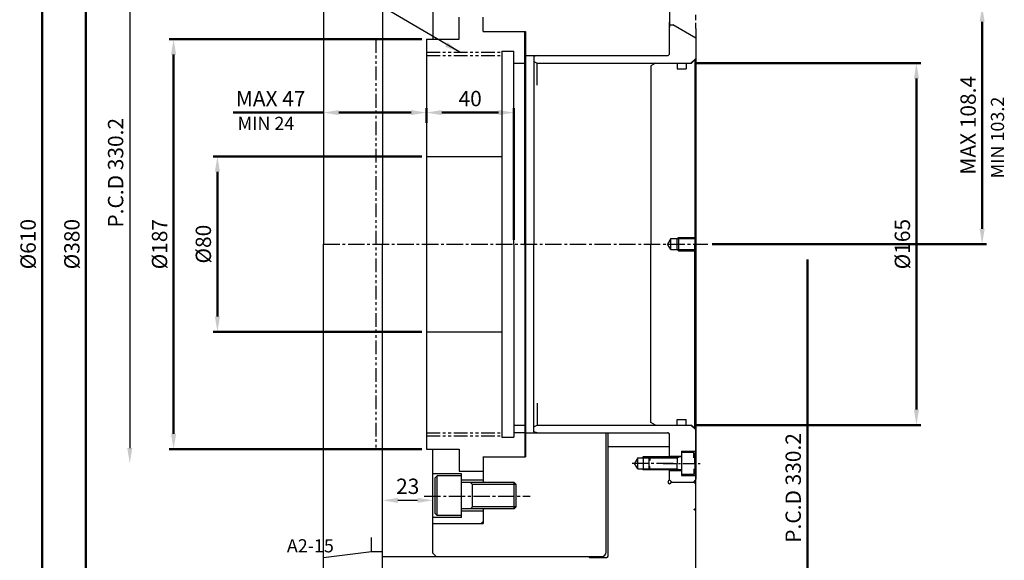
# Model space of a CAD drawing. Units: millimetres. Extents: x 89 to 1632, y -88 to 892.
# Drawn here: x 186 to 636, y 398 to 644 of the extents above; entities that cross this region are included whole.
import ezdxf

# ---------------------------------------------------------------- set-up
doc = ezdxf.new("R2010")
doc.units = ezdxf.units.MM
doc.header["$LTSCALE"] = 10
for name, pattern in [('CEN2', [1.125, 0.75, -0.125, 0.125, -0.125]), ('HID', [0.375, 0.25, -0.125]), ('PHA', [1.25, 0.625, -0.125, 0.125, -0.125, 0.125, -0.125])]:
    doc.linetypes.add(name, pattern=pattern)
doc.layers.get('0').update_dxf_attribs({"linetype": 'CONTINUOUS'})
doc.layers.get('DEFPOINTS').update_dxf_attribs({"linetype": 'CONTINUOUS'})
doc.layers.add('AM_0', color=7, linetype='CONTINUOUS', lineweight=50)
for name, color, linetype in [('CEN', 1, 'CEN2'), ('CON', 2, 'CONTINUOUS'), ('HID', 3, 'HID'), ('PHA', 6, 'PHA')]:
    doc.layers.add(name, color=color, linetype=linetype)
doc.styles.add('HAN', font='simplex.shx', dxfattribs={"bigfont": 'ghs.shx'})
doc.styles.get("Standard").update_dxf_attribs({"font": 'ISOCP.SHX'})
doc.styles.add('style1', font='DotumChe.ttf')
doc.dimstyles.new('AM_ISO', dxfattribs={"dimtxt": 3.5, "dimasz": 2.5, "dimexe": 1, "dimexo": 1, "dimgap": 1.5, "dimtad": 1, "dimdsep": 46, "dimtxsty": 'Standard', "dimcen": 0, "dimclrd": 256, "dimclre": 256, "dimclrt": 2, "dimadec": 0, "dimazin": 2, "dimtp": 0.1, "dimtm": 0.1, "dimtfac": 0.71, "dimtdec": 3, "dimtmove": 0, "dimatfit": 3, "dimfxl": 0, "dimlwd": -1, "dimlwe": -1, "dimarcsym": 0})

# ---------------------------------------------------------------- blocks, each defined once
blk = doc.blocks.new('*D28')
at = {"color": 2}
for p, q in [((351.83, 409.01), (351.83, 427.15)), ((374.83, 403.01), (374.83, 427.15))]:
    blk.add_line(p, q, dxfattribs=at)
at = {"color": 1}
blk.add_line((367.83, 425.15), (358.83, 425.15), dxfattribs=at)
for points in [[(358.83, 426.31), (358.83, 423.98), (351.83, 425.15)], [(367.83, 426.31), (367.83, 423.98), (374.83, 425.15)]]:
    blk.add_solid(points, dxfattribs=at)
at = {"layer": 'DEFPOINTS', "color": 0}
for p in [(351.83, 425.15), (351.83, 407.01), (374.83, 401.01)]:
    blk.add_point(p, dxfattribs=at)
at = {"color": 3, "insert": (363.33, 430.65), "char_height": 7, "attachment_point": 5}
blk.add_mtext('23', dxfattribs=at)
blk = doc.blocks.new('*D8')
at = {"layer": 'AM_0', "color": 2}
for p, q in [((358.83, 847.01), (194.48, 847.01)), ((358.83, 237.01), (194.48, 237.01))]:
    blk.add_line(p, q, dxfattribs=at)
at = {"layer": 'AM_0', "color": 1}
blk.add_line((196.48, 244.01), (196.48, 840.01), dxfattribs=at)
for points in [[(195.32, 840.01), (197.65, 840.01), (196.48, 847.01)], [(195.32, 244.01), (197.65, 244.01), (196.48, 237.01)]]:
    blk.add_solid(points, dxfattribs=at)
at = {"layer": 'DEFPOINTS', "color": 0}
for p in [(196.48, 847.01), (360.83, 847.01), (360.83, 237.01)]:
    blk.add_point(p, dxfattribs=at)
at = {"layer": 'AM_0', "color": 3, "insert": (190.98, 542.01), "char_height": 7, "attachment_point": 5, "rotation": 90}
blk.add_mtext('%%c610', dxfattribs=at)
blk = doc.blocks.new('*D9')
at = {"layer": 'AM_0', "color": 2}
for p, q in [((339.83, 732.01), (214.48, 732.01)), ((339.83, 352.01), (214.48, 352.01))]:
    blk.add_line(p, q, dxfattribs=at)
at = {"layer": 'AM_0', "color": 1}
blk.add_line((216.48, 725.01), (216.48, 359.01), dxfattribs=at)
for points in [[(215.32, 725.01), (217.65, 725.01), (216.48, 732.01)], [(215.32, 359.01), (217.65, 359.01), (216.48, 352.01)]]:
    blk.add_solid(points, dxfattribs=at)
at = {"layer": 'DEFPOINTS', "color": 0}
for p in [(341.83, 732.01), (216.48, 352.01), (341.83, 352.01)]:
    blk.add_point(p, dxfattribs=at)
at = {"layer": 'AM_0', "color": 3, "insert": (210.98, 542.01), "char_height": 7, "attachment_point": 5, "rotation": 90}
blk.add_mtext('%%c380', dxfattribs=at)
blk = doc.blocks.new('*D10')
at = {"layer": 'AM_0', "color": 2}
for p, q in [((369.83, 635.51), (254.48, 635.51)), ((369.83, 448.51), (254.48, 448.51))]:
    blk.add_line(p, q, dxfattribs=at)
at = {"layer": 'AM_0', "color": 1}
blk.add_line((256.48, 455.51), (256.48, 628.51), dxfattribs=at)
for points in [[(255.32, 628.51), (257.65, 628.51), (256.48, 635.51)], [(255.32, 455.51), (257.65, 455.51), (256.48, 448.51)]]:
    blk.add_solid(points, dxfattribs=at)
at = {"layer": 'DEFPOINTS', "color": 0}
for p in [(256.48, 635.51), (371.83, 635.51), (371.83, 448.51)]:
    blk.add_point(p, dxfattribs=at)
at = {"layer": 'AM_0', "color": 3, "insert": (250.98, 542.01), "char_height": 7, "attachment_point": 5, "rotation": 90}
blk.add_mtext('%%c187', dxfattribs=at)
blk = doc.blocks.new('*D11')
at = {"layer": 'AM_0', "color": 2}
for p, q in [((369.83, 582.01), (274.48, 582.01)), ((369.83, 502.01), (274.48, 502.01))]:
    blk.add_line(p, q, dxfattribs=at)
at = {"layer": 'AM_0', "color": 1}
blk.add_line((276.48, 509.01), (276.48, 575.01), dxfattribs=at)
for points in [[(275.32, 575.01), (277.65, 575.01), (276.48, 582.01)], [(275.32, 509.01), (277.65, 509.01), (276.48, 502.01)]]:
    blk.add_solid(points, dxfattribs=at)
at = {"layer": 'DEFPOINTS', "color": 0}
for p in [(276.48, 582.01), (371.83, 582.01), (371.83, 502.01)]:
    blk.add_point(p, dxfattribs=at)
at = {"layer": 'AM_0', "color": 3, "insert": (270.98, 542.01), "char_height": 7, "attachment_point": 5, "rotation": 90}
blk.add_mtext('%%c80', dxfattribs=at)
blk = doc.blocks.new('*D12')
at = {"layer": 'AM_0', "color": 1}
for p, q in [((324.83, 602.01), (283.73, 602.01)), ((364.83, 602.01), (331.83, 602.01))]:
    blk.add_line(p, q, dxfattribs=at)
for points in [[(331.83, 603.18), (331.83, 600.85), (324.83, 602.01)], [(364.83, 603.18), (364.83, 600.85), (371.83, 602.01)]]:
    blk.add_solid(points, dxfattribs=at)
at = {"layer": 'DEFPOINTS', "color": 0}
for p in [(324.83, 602.01), (324.83, 602.01), (371.83, 602.01)]:
    blk.add_point(p, dxfattribs=at)
at = {"layer": 'AM_0', "color": 3, "insert": (300.78, 607.51), "char_height": 7, "attachment_point": 5}
blk.add_mtext('MAX 47', dxfattribs=at)
blk = doc.blocks.new('*D13')
at = {"layer": 'AM_0', "color": 2}
for p, q in [((371.83, 597.39), (371.83, 604.01)), ((411.83, 544.01), (411.83, 604.01))]:
    blk.add_line(p, q, dxfattribs=at)
at = {"layer": 'AM_0', "color": 1}
blk.add_line((404.83, 602.01), (378.83, 602.01), dxfattribs=at)
for points in [[(378.83, 603.18), (378.83, 600.85), (371.83, 602.01)], [(404.83, 603.18), (404.83, 600.85), (411.83, 602.01)]]:
    blk.add_solid(points, dxfattribs=at)
at = {"layer": 'DEFPOINTS', "color": 0}
for p in [(371.83, 602.01), (371.83, 595.39), (411.83, 542.01)]:
    blk.add_point(p, dxfattribs=at)
at = {"layer": 'AM_0', "color": 3, "insert": (391.83, 607.51), "char_height": 7, "attachment_point": 5}
blk.add_mtext('40', dxfattribs=at)
blk = doc.blocks.new('*D17')
at = {"layer": 'AM_0', "color": 2}
for p, q in [((494.83, 624.51), (597.48, 624.51)), ((494.83, 459.51), (597.48, 459.51))]:
    blk.add_line(p, q, dxfattribs=at)
at = {"layer": 'AM_0', "color": 1}
blk.add_line((595.48, 466.51), (595.48, 617.51), dxfattribs=at)
for points in [[(594.32, 617.51), (596.65, 617.51), (595.48, 624.51)], [(594.32, 466.51), (596.65, 466.51), (595.48, 459.51)]]:
    blk.add_solid(points, dxfattribs=at)
at = {"layer": 'DEFPOINTS', "color": 0}
for p in [(492.83, 624.51), (595.48, 624.51), (492.83, 459.51)]:
    blk.add_point(p, dxfattribs=at)
at = {"layer": 'AM_0', "color": 3, "insert": (589.98, 542.01), "char_height": 7, "attachment_point": 5, "rotation": 90}
blk.add_mtext('%%c165', dxfattribs=at)
blk = doc.blocks.new('*D22')
at = {"layer": 'AM_0', "color": 2}
for p, q in [((500.03, 650.43), (627.48, 650.43)), ((502.31, 542.01), (627.48, 542.01))]:
    blk.add_line(p, q, dxfattribs=at)
at = {"layer": 'AM_0', "color": 1}
blk.add_line((625.48, 643.43), (625.48, 549.01), dxfattribs=at)
for points in [[(624.32, 643.43), (626.65, 643.43), (625.48, 650.43)], [(624.32, 549.01), (626.65, 549.01), (625.48, 542.01)]]:
    blk.add_solid(points, dxfattribs=at)
at = {"layer": 'DEFPOINTS', "color": 0}
for p in [(498.03, 650.43), (500.31, 542.01), (625.48, 542.01)]:
    blk.add_point(p, dxfattribs=at)
at = {"layer": 'AM_0', "color": 3, "insert": (619.98, 596.22), "char_height": 7, "attachment_point": 5, "rotation": 90}
blk.add_mtext('MAX 108.4', dxfattribs=at)
blk = doc.blocks.new('*D27')
at = {"color": 2}
blk.add_line((315.22, 707.11), (234.48, 707.11), dxfattribs=at)
at = {"color": 1}
blk.add_line((236.48, 700.11), (236.48, 449.01), dxfattribs=at)
for points in [[(235.32, 700.11), (237.65, 700.11), (236.48, 707.11)], [(235.32, 449.01), (237.65, 449.01), (236.48, 442.01)]]:
    blk.add_solid(points, dxfattribs=at)
at = {"layer": 'DEFPOINTS', "color": 0}
for p in [(317.22, 707.11), (236.48, 442.01), (236.48, 442.01)]:
    blk.add_point(p, dxfattribs=at)
at = {"color": 3, "insert": (230.94, 574.56), "char_height": 7, "attachment_point": 5, "rotation": 90}
blk.add_mtext('P.C.D 330.2', dxfattribs=at)

msp = doc.modelspace()

# ---------------------------------------------------------------- linework, layer by layer
for p, q in [((324.83332, 730.01209), (324.83332, 542.01209)), ((351.83332, 701.11209), (351.83332, 542.01209)), ((374.83332, 683.01209), (374.83332, 635.51209)), ((482.83332, 649.42894), (482.83332, 640.92894)), ((386.83332, 635.51209), (386.83332, 645.51209)), ((397.83332, 639.01209), (397.83332, 645.51209)), ((482.83332, 629.01209), (482.83332, 643.26209)), ((397.83332, 639.01209), (417.03332, 639.01209)), ((416.83332, 542.01209), (416.83332, 639.01209)), ((417.03332, 639.01209), (417.03332, 542.01209)), ((482.83332, 642.01209), (484.33332, 642.01209)), ((494.83332, 635.94991), (484.33332, 642.01209)), ((494.83332, 640.42894), (494.83332, 626.76209)), ((371.83332, 635.51209), (371.83332, 448.51209)), ((371.83332, 635.51209), (386.83332, 635.51209)), ((406.33332, 630.01209), (406.33332, 454.01209)), ((406.33332, 630.01209), (411.83332, 630.01209)), ((411.83332, 542.01209), (411.83332, 630.01209)), ((417.03332, 628.01209), (481.83332, 628.01209)), ((422.33332, 628.01209), (420.83332, 627.61017)), ((420.83332, 627.61017), (420.83332, 542.01209)), ((420.83332, 625.37812), (422.33332, 624.51209)), ((492.58332, 624.51209), (494.83332, 626.76209)), ((492.83332, 624.51209), (494.33332, 626.01209)), ((492.83332, 624.51209), (494.33332, 626.01209)), ((494.33332, 626.01209), (494.33332, 458.01209)), ((494.83332, 626.76209), (494.83332, 434.76209)), ((411.83332, 624.51209), (416.83332, 624.51209)), ((422.33332, 624.51209), (476.33332, 624.51209)), ((476.33332, 624.51209), (474.33332, 623.35739)), ((474.33332, 623.35739), (474.33332, 542.01209)), ((476.33332, 624.51209), (479.05998, 624.51209)), ((476.33332, 624.51209), (486.33332, 624.51209)), ((482.83332, 624.51209), (492.83332, 624.51209)), ((486.33332, 624.51209), (486.33332, 622.01209)), ((486.33332, 622.01209), (490.43332, 622.01209)), ((490.43332, 624.51209), (492.58332, 624.51209)), ((490.43332, 624.51209), (490.43332, 622.01209)), ((494.33332, 613.76209), (494.33332, 542.01209)), ((371.83332, 582.01209), (406.33332, 582.01209)), ((483.33332, 544.51209), (481.88995, 542.01209)), ((483.33332, 544.51209), (494.33332, 544.51209)), ((483.33332, 539.51209), (483.33332, 544.51209)), ((486.33332, 544.51209), (486.83332, 545.01209)), ((486.33332, 539.51209), (486.33332, 544.51209)), ((486.83332, 545.01209), (494.33332, 545.01209)), ((486.83332, 545.01209), (486.83332, 539.01209)), ((324.83332, 387.91209), (324.83332, 542.01209)), ((351.83332, 387.91209), (351.83332, 542.01209)), ((411.83332, 542.01209), (411.83332, 454.01209)), ((416.83332, 542.01209), (416.83332, 445.01209)), ((417.03332, 542.01209), (417.03332, 445.01209)), ((420.83332, 456.41402), (420.83332, 542.01209)), ((474.33332, 460.66679), (474.33332, 542.01209)), ((483.33332, 539.51209), (481.88995, 542.01209)), ((483.33332, 539.51209), (494.33332, 539.51209)), ((486.83332, 539.01209), (486.33332, 539.51209)), ((494.33332, 458.01209), (494.33332, 542.01209)), ((494.83332, 240.51209), (494.83332, 542.01209)), ((486.83332, 539.01209), (494.33332, 539.01209)), ((371.83332, 502.01209), (406.33332, 502.01209)), ((411.83332, 459.51209), (416.83332, 459.51209)), ((420.83332, 458.64607), (422.33332, 459.51209)), ((422.33332, 459.51209), (476.33332, 459.51209)), ((476.33332, 459.51209), (474.33332, 460.66679)), ((476.33332, 459.51209), (479.05998, 459.51209)), ((478.83332, 459.51209), (486.33332, 459.51209)), ((482.83332, 459.51209), (492.83332, 459.51209)), ((486.33332, 459.51209), (486.33332, 462.01209)), ((486.33332, 462.01209), (490.43332, 462.01209)), ((490.43332, 459.51209), (490.43332, 462.01209)), ((490.43332, 459.51209), (492.58332, 459.51209)), ((492.58332, 459.51209), (494.83332, 457.26209)), ((492.83332, 459.51209), (494.33332, 458.01209)), ((406.33332, 454.01209), (411.83332, 454.01209)), ((416.83332, 456.01209), (411.83332, 456.01209)), ((417.03332, 456.01209), (481.83332, 456.01209)), ((422.33332, 456.01209), (420.83332, 456.41402)), ((453.83332, 401.51209), (453.83332, 456.01209)), ((454.83332, 400.01209), (454.83332, 456.01209)), ((482.83332, 445.01209), (482.83332, 455.01209)), ((482.83332, 449.51209), (454.83332, 449.51209)), ((371.83332, 448.51209), (386.83332, 448.51209)), ((374.83332, 401.01209), (374.83332, 448.51209)), ((386.83332, 448.51209), (386.83332, 438.51209)), ((397.83332, 445.21209), (397.83332, 433.28029)), ((397.83332, 445.01209), (417.03332, 445.01209)), ((470.83332, 445.01209), (470.33332, 444.51209)), ((482.83332, 445.01209), (470.83332, 445.01209)), ((470.83332, 445.01209), (470.83332, 439.01209)), ((473.33332, 444.51209), (473.83332, 445.01209)), ((488.33332, 445.01209), (473.83332, 445.01209)), ((482.83332, 445.31209), (488.33332, 445.31209)), ((486.33332, 445.01209), (486.33332, 442.01209)), ((488.33332, 447.51209), (488.33332, 436.51209)), ((488.33332, 447.51209), (494.83332, 447.51209)), ((493.93332, 447.01209), (488.33332, 447.01209)), ((494.33332, 446.31927), (493.93332, 447.01209)), ((494.33332, 442.01209), (494.33332, 446.31927)), ((468.33332, 444.51209), (466.88995, 442.01209)), ((468.33332, 439.51209), (466.88995, 442.01209)), ((468.33332, 444.51209), (473.33332, 444.51209)), ((468.33332, 439.51209), (468.33332, 444.51209)), ((473.33332, 444.51209), (473.33332, 439.51209)), ((486.33332, 439.01209), (486.33332, 442.01209)), ((494.33332, 442.01209), (494.33332, 437.70491)), ((375.83332, 435.40529), (376.70832, 436.28029)), ((376.70832, 418.28029), (376.70832, 436.28029)), ((386.83332, 438.51209), (397.83332, 438.51209)), ((387.83332, 417.28029), (387.83332, 437.28029)), ((468.33332, 439.51209), (473.33332, 439.51209)), ((470.83332, 439.01209), (470.33332, 439.51209)), ((482.83332, 439.01209), (470.83332, 439.01209)), ((473.33332, 439.51209), (473.83332, 439.01209)), ((488.33332, 439.01209), (473.83332, 439.01209)), ((482.83332, 434.31209), (482.83332, 439.01209)), ((482.83332, 438.71209), (488.33332, 438.71209)), ((493.93332, 437.01209), (488.33332, 437.01209)), ((488.33332, 436.51209), (494.83332, 436.51209)), ((494.33332, 437.70491), (493.93332, 437.01209)), ((375.83332, 419.15529), (375.83332, 435.40529)), ((392.83332, 432.40529), (391.95832, 433.28029)), ((392.83332, 422.15529), (392.83332, 432.40529)), ((411.95832, 421.28029), (411.95832, 433.28029)), ((412.83332, 432.40529), (411.95832, 433.28029)), ((412.83332, 422.15529), (412.83332, 432.40529)), ((482.83332, 434.51209), (483.83332, 433.51209)), ((483.63332, 433.51209), (483.63332, 433.71209)), ((483.63332, 433.51209), (493.83332, 433.51209)), ((483.83332, 433.51209), (493.83332, 433.51209)), ((493.83332, 433.51209), (494.83332, 434.51209)), ((494.83332, 432.51209), (493.83332, 433.51209)), ((376.70832, 418.28029), (375.83332, 419.15529)), ((392.83332, 422.15529), (391.95832, 421.28029)), ((397.83332, 421.28029), (397.83332, 414.51209)), ((412.83332, 422.15529), (411.95832, 421.28029)), ((493.83332, 421.01209), (494.83332, 421.58944)), ((494.83332, 420.43474), (493.83332, 421.01209)), ((374.83332, 414.51209), (397.83332, 414.51209)), ((385.83332, 414.51209), (396.83332, 414.51209)), ((396.83332, 414.51209), (397.83332, 415.51209)), ((346.83332, 401.87359), (346.83332, 408.272)), ((324.83332, 399.12359), (346.83332, 401.87359)), ((346.83332, 401.87359), (351.83332, 401.87359)), ((376.33332, 399.51209), (374.83332, 401.01209)), ((351.83332, 399.51209), (379.83332, 399.51209)), ((376.33332, 399.51209), (451.83332, 399.51209)), ((385.83332, 399.51209), (417.83332, 399.51209)), ((419.83332, 399.51209), (445.83332, 399.51209)), ((446.33332, 399.01209), (445.83332, 399.51209)), ((446.33332, 399.01209), (453.83332, 399.01209))]:
    msp.add_line(p, q)
at = {"color": 3}
for p, q in [((422.33332, 614.51209), (422.33332, 624.51209)), ((422.33332, 469.51209), (422.33332, 459.51209)), ((473.83332, 445.01209), (473.83332, 443.26209)), ((486.33332, 444.51209), (487.19935, 445.01209)), ((493.93332, 444.51209), (493.93332, 447.01209)), ((473.33332, 444.51209), (486.33332, 444.51209)), ((473.83332, 439.01209), (473.83332, 440.76209)), ((473.33332, 439.51209), (486.33332, 439.51209)), ((486.33332, 439.51209), (487.19935, 439.01209)), ((493.93332, 439.51209), (493.93332, 437.01209))]:
    msp.add_line(p, q, dxfattribs=at)
for centre, radius, start, end in [((481.83332, 629.01209), 1, 270, 0), ((481.83332, 455.01209), 1, 0, 90), ((482.83332, 433.51209), 0.8, 90, 0), ((451.83332, 401.51209), 2, 270, 0), ((453.83332, 400.01209), 1, 270, 0)]:
    msp.add_arc(centre, radius, start, end)
at = {"layer": 'AM_0', "color": 1}
msp.add_line((545.71097, 383.91209), (545.71097, 535.01209), dxfattribs=at)
at = {"layer": 'CEN'}
for p, q in [((324.83332, 542.01209), (500.3088, 542.01209)), ((484.43754, 442.01209), (465.49442, 442.01209)), ((370.8365, 427.01209), (419.19909, 427.01209))]:
    msp.add_line(p, q, dxfattribs=at)
at = {"layer": 'CEN', "ltscale": 0.8}
msp.add_line((479.83332, 442.01209), (497.83332, 442.01209), dxfattribs=at)
at = {"layer": 'CON'}
for p, q in [((387.83332, 437.28029), (374.83332, 437.28029)), ((387.83332, 436.28029), (376.70832, 436.28029)), ((397.83332, 434.28029), (387.83332, 434.28029)), ((411.95832, 433.28029), (387.83332, 433.28029)), ((412.83332, 432.40529), (392.83332, 432.40529)), ((387.83332, 418.28029), (376.70832, 418.28029)), ((411.95832, 421.28029), (387.83332, 421.28029)), ((397.83332, 420.28029), (387.83332, 420.28029)), ((412.83332, 422.15529), (392.83332, 422.15529)), ((387.83332, 417.28029), (374.83332, 417.28029))]:
    msp.add_line(p, q, dxfattribs=at)
at = {"layer": 'DEFPOINTS', "color": 0, "linetype": 'ByBlock'}
for p in [(420.83332, 626.01209), (420.83332, 626.01209), (420.83332, 458.01209), (420.83332, 458.01209)]:
    msp.add_point(p, dxfattribs=at)
at = {"layer": 'HID'}
msp.add_line((494.83332, 640.42894), (494.83332, 843.51209), dxfattribs=at)
at = {"layer": 'PHA'}
for p, q in [((348.83332, 635.51209), (348.83332, 448.51209)), ((371.83332, 629.51209), (406.33332, 629.51209)), ((371.83332, 628.01209), (406.33332, 628.01209)), ((371.83332, 456.01209), (406.33332, 456.01209)), ((371.83332, 454.51209), (406.33332, 454.51209))]:
    msp.add_line(p, q, dxfattribs=at)

# ---------------------------------------------------------------- texts
at = {"style": 'HAN'}
msp.add_text('A2-15', height=6, dxfattribs=at).set_placement((308.18488, 401.41541))
at = {"layer": 'AM_0', "style": 'style1'}
msp.add_text('MIN 103.2', height=6, rotation=90, dxfattribs=at).set_placement((635.48379, 572.01209))
at = {"layer": 'AM_0', "color": 3, "style": 'style1'}
msp.add_text('MIN 24', height=6, dxfattribs=at).set_placement((285.70402, 594.08626))
at = {"layer": 'AM_0', "color": 3, "insert": (540.16229, 430.80723), "char_height": 7, "attachment_point": 5, "rotation": 90}
msp.add_mtext('P.C.D 330.2', dxfattribs=at)

# ---------------------------------------------------------------- dimensions: what is measured, and where the dimension line sits
dim = msp.add_linear_dim(base=(236.48379, 442.01209), p1=(317.21797, 707.11209), p2=(236.48379, 442.01209), angle=90, text='P.C.D 330.2', dimstyle='AM_ISO', override={"dimscale": 2, "dimasz": 3.5, "dimgap": 1, "dimdec": 4, "dimclrd": 1, "dimclre": 2, "dimclrt": 3, "dimadec": 4, "dimtdec": 4, "dimatfit": 2})
dim.commit()
dim.dimension.update_dxf_attribs({"geometry": '*D27', "text_midpoint": (230.93511, 574.56209)})
dim = msp.add_linear_dim(base=(351.83332, 425.14619), p1=(374.83332, 401.01209), p2=(351.83332, 407.01209), dimstyle='AM_ISO', override={"dimscale": 2, "dimasz": 3.5, "dimgap": 1, "dimdec": 4, "dimclrd": 1, "dimclre": 2, "dimclrt": 3, "dimadec": 4, "dimtdec": 4, "dimatfit": 2})
dim.commit()
dim.dimension.update_dxf_attribs({"geometry": '*D28', "text_midpoint": (363.33332, 430.64688)})
at = {"layer": 'AM_0'}
for base, p1, p2, picture, middle in [((196.48379, 847.01209), (360.83332, 237.01209), (360.83332, 847.01209), '*D8', (190.98379, 542.01209)), ((216.48379, 352.01209), (341.83332, 732.01209), (341.83332, 352.01209), '*D9', (210.98379, 542.01209)), ((256.48379, 635.51209), (371.83332, 448.51209), (371.83332, 635.51209), '*D10', (250.98379, 542.01209)), ((595.48379, 624.51209), (492.83332, 459.51209), (492.83332, 624.51209), '*D17', (589.98379, 542.01209)), ((276.48379, 582.01209), (371.83332, 502.01209), (371.83332, 582.01209), '*D11', (270.98379, 542.01209))]:
    dim = msp.add_linear_dim(base=base, p1=p1, p2=p2, angle=90, dimstyle='AM_ISO', override={"dimscale": 2, "dimasz": 3.5, "dimgap": 1, "dimdec": 4, "dimpost": '%%c<>', "dimclrd": 1, "dimclre": 2, "dimclrt": 3, "dimadec": 4, "dimtdec": 4, "dimatfit": 2}, dxfattribs=at)
    dim.commit()
    dim.dimension.update_dxf_attribs({"geometry": picture, "text_midpoint": middle})
dim = msp.add_linear_dim(base=(625.48379, 542.01209), p1=(498.03133, 650.42894), p2=(500.3088, 542.01209), angle=90, text='MAX <>', dimstyle='AM_ISO', override={"dimscale": 2, "dimasz": 3.5, "dimgap": 1, "dimdec": 1, "dimclrd": 1, "dimclre": 2, "dimclrt": 3, "dimadec": 4, "dimtdec": 4, "dimatfit": 2}, dxfattribs=at)
dim.commit()
dim.dimension.update_dxf_attribs({"geometry": '*D22', "text_midpoint": (619.98379, 596.22052)})
dim = msp.add_linear_dim(base=(324.83332, 602.01209), p1=(371.83332, 602.01209), p2=(324.83332, 602.01209), text='MAX <>', dimstyle='AM_ISO', override={"dimscale": 2, "dimasz": 3.5, "dimgap": 1, "dimdec": 4, "dimclrd": 1, "dimclre": 2, "dimclrt": 3, "dimadec": 4, "dimtdec": 4, "dimatfit": 2}, dxfattribs=at)
dim.commit()
dim.dimension.update_dxf_attribs({"geometry": '*D12', "text_midpoint": (300.78332, 602.01209), "dimtype": 160})
dim = msp.add_linear_dim(base=(371.83332, 602.01209), p1=(411.83332, 542.01209), p2=(371.83332, 595.39105), dimstyle='AM_ISO', override={"dimscale": 2, "dimasz": 3.5, "dimgap": 1, "dimdec": 4, "dimclrd": 1, "dimclre": 2, "dimclrt": 3, "dimadec": 4, "dimtdec": 4, "dimatfit": 2}, dxfattribs=at)
dim.commit()
dim.dimension.update_dxf_attribs({"geometry": '*D13', "text_midpoint": (391.83332, 607.51209)})

# ---------------------------------------------------------------- leaders
msp.add_leader([(387.04529, 629.51209), (316.03386, 671.36942), (244.24211, 671.36942)], dimstyle='AM_ISO', override={"dimscale": 2, "dimasz": 3.5, "dimgap": 1, "dimtad": 0, "dimdec": 4, "dimclrd": 1, "dimclre": 2, "dimclrt": 3, "dimadec": 4, "dimtdec": 4, "dimatfit": 2})

doc.saveas('drawing.dxf')
